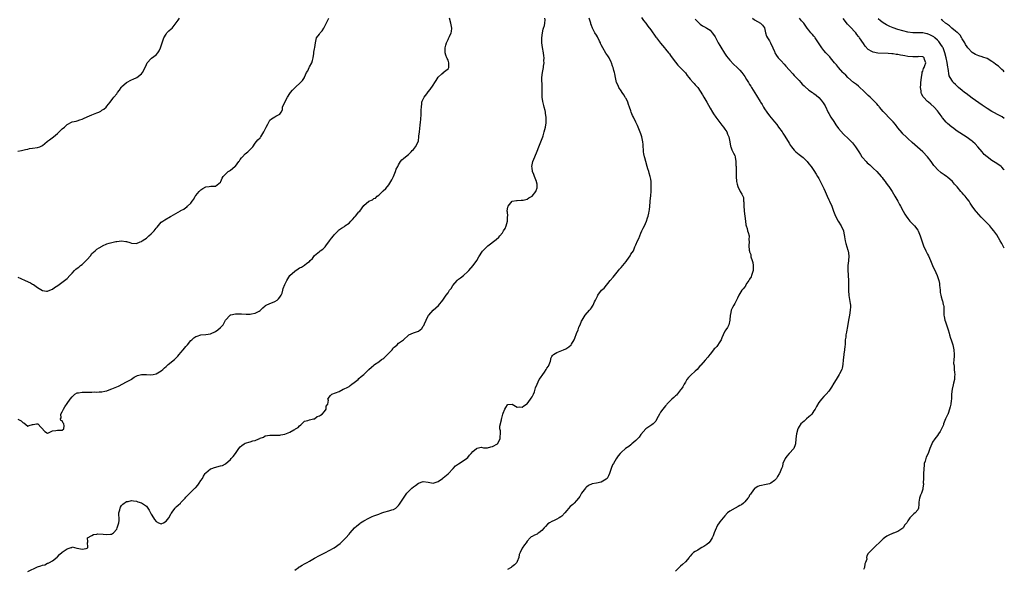
# Model space of a CAD drawing. Units: inches. Extents: x 2556000 to 2559000, y 1521000 to 1524000.
# Drawn here: x 2558602 to 2559000, y 1522080 to 1522302 of the extents above; entities that cross this region are included whole.
import ezdxf

# ---------------------------------------------------------------- set-up
doc = ezdxf.new("R2010")
doc.units = ezdxf.units.IN
doc.header["$MEASUREMENT"] = 0
doc.layers.add('LD25561521_10ft', color=140, linetype='Continuous')

msp = doc.modelspace()

# ---------------------------------------------------------------- linework, layer by layer
at = {"layer": 'LD25561521_10ft'}
for points, elevation in [([(2558600.98, 1522140.98), (2558602.31, 1522140.31), (2558603, 1522139.54), (2558603.39, 1522139.39), (2558605, 1522138.12), (2558605.62, 1522138.38), (2558607, 1522138.74), (2558607.24, 1522138.76), (2558608.58, 1522139), (2558609.06, 1522139.06), (2558609.15, 1522139), (2558611.99, 1522135.99), (2558613, 1522135.3), (2558613.44, 1522135.44), (2558615, 1522136.16), (2558616.34, 1522136.34), (2558617, 1522136.53), (2558618.42, 1522136.42), (2558619, 1522136.44), (2558619.67, 1522137), (2558619.77, 1522138.23), (2558619.65, 1522139), (2558619.36, 1522139.36), (2558619, 1522140.21), (2558618.36, 1522140.36), (2558618.25, 1522141), (2558618.57, 1522141.43), (2558618.44, 1522143), (2558619, 1522143.82), (2558619.52, 1522145), (2558620.08, 1522145.92), (2558621, 1522147.31), (2558622.22, 1522149), (2558623, 1522149.95), (2558623.48, 1522150.51), (2558624.11, 1522151), (2558625, 1522151.52), (2558625.53, 1522151.53), (2558627, 1522151.83), (2558627.79, 1522151.79), (2558629.87, 1522151.87), (2558631, 1522151.87), (2558631.94, 1522151.94), (2558633, 1522151.88), (2558633.97, 1522151.97), (2558635, 1522151.94), (2558636.21, 1522152.21), (2558637, 1522152.35), (2558638.65, 1522153), (2558639, 1522153.12), (2558641.7, 1522154.3), (2558645, 1522156.02), (2558646.81, 1522157), (2558647, 1522157.11), (2558648.13, 1522157.87), (2558649.41, 1522158.59), (2558651, 1522159.01), (2558653, 1522158.97), (2558654.87, 1522158.87), (2558655.79, 1522159), (2558657, 1522159.23), (2558659, 1522160.43), (2558659.6, 1522161), (2558660.28, 1522161.72), (2558661, 1522162.25), (2558661.37, 1522162.63), (2558661.82, 1522163), (2558664.32, 1522165), (2558665.68, 1522166.32), (2558666.33, 1522167), (2558667, 1522167.88), (2558667.93, 1522169), (2558669, 1522170.34), (2558669.63, 1522171), (2558671, 1522172.73), (2558671.34, 1522173), (2558672.21, 1522173.79), (2558673, 1522174.31), (2558673.48, 1522174.52), (2558675, 1522174.94), (2558677, 1522175.09), (2558679, 1522175.4), (2558681, 1522176.4), (2558681.93, 1522177), (2558683, 1522177.98), (2558683.55, 1522178.45), (2558684.04, 1522179), (2558685.07, 1522181), (2558686.84, 1522183), (2558687, 1522183.09), (2558687.11, 1522183.11), (2558689, 1522183.54), (2558689.5, 1522183.5), (2558691, 1522183.52), (2558691.45, 1522183.45), (2558693.4, 1522183.4), (2558695, 1522183.4), (2558695.51, 1522183.51), (2558697, 1522183.7), (2558698.61, 1522184.61), (2558699, 1522184.81), (2558699.21, 1522185), (2558700.06, 1522185.94), (2558701, 1522186.67), (2558701.17, 1522186.83), (2558701.5, 1522187), (2558703, 1522187.66), (2558704.04, 1522188.04), (2558705, 1522188.43), (2558705.87, 1522189), (2558706.46, 1522189.54), (2558707, 1522190.21), (2558707.53, 1522191), (2558707.89, 1522191.89), (2558708.2, 1522193), (2558708.27, 1522193.73), (2558709, 1522195.3), (2558709.84, 1522197), (2558711.02, 1522199), (2558713, 1522200.8), (2558714.35, 1522201.65), (2558715, 1522202.02), (2558715.68, 1522202.32), (2558717, 1522203.21), (2558717.95, 1522203.95), (2558719, 1522204.69), (2558719.31, 1522205), (2558720.19, 1522205.81), (2558721, 1522207.04), (2558723, 1522208.74), (2558723.36, 1522209), (2558724.38, 1522209.62), (2558725.37, 1522210.63), (2558725.58, 1522211), (2558727.08, 1522213), (2558727.91, 1522214.09), (2558728.67, 1522215), (2558729, 1522215.45), (2558730.54, 1522217), (2558730.73, 1522217.27), (2558731.88, 1522218.12), (2558733.15, 1522218.85), (2558733.32, 1522219), (2558735, 1522220.19), (2558735.68, 1522221), (2558736.37, 1522221.63), (2558737.34, 1522222.66), (2558737.6, 1522223), (2558739, 1522224.67), (2558739.3, 1522225), (2558741, 1522227.26), (2558743, 1522229.02), (2558744.42, 1522229.58), (2558745, 1522230.06), (2558745.71, 1522230.29), (2558746.34, 1522231), (2558747, 1522231.49), (2558748.52, 1522233), (2558748.8, 1522233.2), (2558749.84, 1522234.16), (2558751, 1522235.6), (2558751.89, 1522237), (2558752.3, 1522237.7), (2558752.97, 1522239), (2558753.83, 1522241), (2558754.09, 1522241.91), (2558754.65, 1522243), (2558755, 1522243.73), (2558755.72, 1522245), (2558756.26, 1522245.74), (2558757, 1522246.3), (2558757.79, 1522247), (2558759, 1522247.93), (2558760.14, 1522249), (2558760.55, 1522249.45), (2558761, 1522249.89), (2558761.85, 1522251), (2558762.92, 1522253), (2558763, 1522253.39), (2558763.25, 1522255), (2558763.26, 1522255.26), (2558763.42, 1522257), (2558763.64, 1522258.36), (2558763.69, 1522259.69), (2558763.89, 1522261), (2558764, 1522262), (2558764.16, 1522264.16), (2558764.19, 1522265), (2558764.11, 1522265.89), (2558764.23, 1522267), (2558764.47, 1522268.47), (2558764.42, 1522269), (2558764.57, 1522269.43), (2558765, 1522270.28), (2558765.39, 1522271), (2558766.44, 1522272.44), (2558767, 1522273.17), (2558767.84, 1522274.16), (2558769, 1522275.93), (2558769.73, 1522277), (2558770.17, 1522277.83), (2558771, 1522279.19), (2558772.45, 1522280.45), (2558773, 1522280.95), (2558773.09, 1522281), (2558774.13, 1522281.87), (2558775, 1522282.51), (2558775.22, 1522282.78), (2558775.36, 1522283), (2558775.39, 1522285), (2558775, 1522286.05), (2558774.65, 1522286.65), (2558774.54, 1522287), (2558774.09, 1522288.09), (2558773.86, 1522289), (2558773.87, 1522290.13), (2558773.82, 1522291), (2558774.11, 1522292.11), (2558774.39, 1522293), (2558775, 1522294.33), (2558775.23, 1522294.77), (2558775.54, 1522295.54), (2558776.22, 1522297), (2558776.36, 1522297.64), (2558776.58, 1522299), (2558776.21, 1522301), (2558775.66, 1522303)], 8610), ([(2558601, 1522249.28), (2558602.44, 1522249.56), (2558603, 1522249.63), (2558604.09, 1522249.91), (2558605, 1522250.07), (2558605.74, 1522250.26), (2558607, 1522250.5), (2558609, 1522250.75), (2558609.89, 1522251), (2558611, 1522251.49), (2558612.86, 1522253.14), (2558613, 1522253.22), (2558613.79, 1522253.79), (2558615.38, 1522255), (2558617, 1522256.34), (2558617.75, 1522257), (2558619, 1522258.23), (2558619.85, 1522259), (2558621, 1522259.99), (2558623, 1522261.06), (2558624.6, 1522261.4), (2558625, 1522261.51), (2558626.08, 1522261.92), (2558627, 1522262.14), (2558627.52, 1522262.48), (2558629.09, 1522263.09), (2558631, 1522263.9), (2558633, 1522264.67), (2558633.74, 1522265), (2558634.58, 1522265.42), (2558635, 1522265.74), (2558635.81, 1522266.19), (2558636.72, 1522267), (2558637, 1522267.36), (2558638.38, 1522269), (2558639.46, 1522270.54), (2558639.84, 1522271), (2558641, 1522272.35), (2558641.38, 1522273), (2558642.1, 1522273.9), (2558642.77, 1522275), (2558643, 1522275.24), (2558645, 1522276.98), (2558647, 1522278.06), (2558647.71, 1522278.29), (2558649.1, 1522279), (2558651, 1522280.44), (2558651.5, 1522281), (2558652.57, 1522283), (2558653, 1522284.28), (2558653.27, 1522285), (2558655, 1522286.69), (2558655.14, 1522286.86), (2558657, 1522288.13), (2558657.69, 1522289), (2558658.16, 1522289.84), (2558658.71, 1522291), (2558659, 1522291.77), (2558659.42, 1522293), (2558659.77, 1522294.23), (2558660.13, 1522295), (2558661, 1522296.56), (2558661.3, 1522297), (2558662.07, 1522297.93), (2558663, 1522298.67), (2558663.37, 1522299), (2558665, 1522301.13), (2558665.84, 1522302.16), (2558666.41, 1522303)], 8630), ([(2558601, 1522198.35), (2558602.16, 1522197.84), (2558603.94, 1522197), (2558606.07, 1522196.07), (2558607, 1522195.54), (2558607.37, 1522195.37), (2558609, 1522194.15), (2558611, 1522192.86), (2558612.66, 1522192.66), (2558613, 1522192.67), (2558613.98, 1522193), (2558615, 1522193.49), (2558615.87, 1522194.13), (2558617.14, 1522195), (2558619.91, 1522197), (2558621, 1522197.73), (2558622.09, 1522199), (2558623, 1522199.97), (2558623.89, 1522201), (2558624.48, 1522201.52), (2558625, 1522201.9), (2558625.67, 1522202.33), (2558626.41, 1522203), (2558627, 1522203.47), (2558628.69, 1522205), (2558628.84, 1522205.16), (2558629, 1522205.42), (2558630.45, 1522207), (2558631, 1522207.89), (2558632.26, 1522209), (2558633, 1522209.58), (2558633.88, 1522210.12), (2558635.1, 1522210.9), (2558635.29, 1522211), (2558637, 1522211.73), (2558638, 1522212), (2558639, 1522212.34), (2558640.71, 1522212.71), (2558641, 1522212.78), (2558643, 1522213), (2558644.74, 1522212.74), (2558645, 1522212.68), (2558646.27, 1522212.27), (2558647, 1522212.02), (2558649, 1522211.92), (2558650.53, 1522212.53), (2558651, 1522212.71), (2558651.36, 1522213), (2558652.34, 1522213.66), (2558653, 1522214.06), (2558654.04, 1522215), (2558655, 1522215.83), (2558656.16, 1522217), (2558657, 1522218.12), (2558657.43, 1522218.57), (2558659, 1522220.49), (2558659.61, 1522221), (2558660.45, 1522221.54), (2558662.79, 1522222.79), (2558663.08, 1522222.92), (2558666.84, 1522225.16), (2558667, 1522225.27), (2558668.18, 1522225.82), (2558669, 1522226.45), (2558669.35, 1522226.65), (2558669.67, 1522227), (2558671, 1522228.24), (2558671.49, 1522229), (2558672.18, 1522229.82), (2558672.77, 1522231), (2558673, 1522231.33), (2558674.31, 1522233), (2558675, 1522233.67), (2558675.87, 1522234.13), (2558677, 1522234.84), (2558678.45, 1522235), (2558679.1, 1522235.1), (2558681, 1522235.03), (2558683, 1522236.74), (2558683.14, 1522237), (2558683.64, 1522238.36), (2558684.07, 1522239), (2558685, 1522239.98), (2558686.12, 1522241), (2558686.65, 1522241.35), (2558687, 1522241.55), (2558688.75, 1522243), (2558689, 1522243.24), (2558690.42, 1522245), (2558690.63, 1522245.37), (2558691, 1522245.89), (2558691.44, 1522246.56), (2558691.83, 1522247), (2558693, 1522248.2), (2558693.99, 1522249), (2558695, 1522249.97), (2558695.49, 1522250.51), (2558696.01, 1522251), (2558697, 1522252.5), (2558698.13, 1522253.87), (2558699, 1522254.68), (2558699.14, 1522254.86), (2558699.25, 1522255), (2558699.67, 1522255.67), (2558700.54, 1522257), (2558700.71, 1522257.29), (2558701.33, 1522258.67), (2558701.52, 1522259), (2558702.09, 1522260.09), (2558702.52, 1522261), (2558703, 1522261.77), (2558703.66, 1522262.34), (2558705, 1522263.12), (2558705.38, 1522263.38), (2558707, 1522264.17), (2558707.5, 1522265), (2558708.04, 1522265.96), (2558708.11, 1522267), (2558708.81, 1522268.81), (2558710.02, 1522271), (2558711, 1522272.55), (2558711.33, 1522273), (2558712.17, 1522273.83), (2558713, 1522274.79), (2558713.11, 1522274.89), (2558713.2, 1522275), (2558715.36, 1522277), (2558716.15, 1522277.85), (2558716.93, 1522279), (2558717, 1522279.12), (2558717.82, 1522281), (2558718.25, 1522281.75), (2558718.8, 1522283), (2558719, 1522283.38), (2558719.89, 1522285), (2558720.18, 1522285.82), (2558720.46, 1522287), (2558720.76, 1522288.76), (2558720.78, 1522289), (2558720.78, 1522289.22), (2558721, 1522290.58), (2558721.12, 1522291.12), (2558721.37, 1522293), (2558721.62, 1522294.38), (2558721.84, 1522295), (2558723, 1522296.51), (2558723.32, 1522297), (2558724.11, 1522297.89), (2558724.75, 1522299), (2558725, 1522299.47), (2558726.8, 1522303)], 8620), ([(2558605, 1522079.38), (2558609, 1522081.2), (2558610.36, 1522081.64), (2558611, 1522081.96), (2558611.93, 1522082.07), (2558613, 1522082.66), (2558613.31, 1522082.69), (2558613.8, 1522083), (2558615, 1522083.61), (2558616.89, 1522085.11), (2558617, 1522085.22), (2558617.83, 1522086.17), (2558619, 1522087.11), (2558621, 1522088.54), (2558622.57, 1522089), (2558622.88, 1522089.12), (2558623, 1522089.32), (2558623.89, 1522089), (2558624.85, 1522088.85), (2558625, 1522088.81), (2558627, 1522088.41), (2558628.71, 1522088.71), (2558629, 1522088.78), (2558629.26, 1522089), (2558629.3, 1522089.3), (2558629.21, 1522091), (2558629.29, 1522091.29), (2558629.18, 1522093), (2558631, 1522093.86), (2558631.65, 1522094.35), (2558633, 1522094.5), (2558633.38, 1522094.62), (2558635.51, 1522094.49), (2558637, 1522094.28), (2558638.45, 1522094.45), (2558639, 1522094.45), (2558639.35, 1522094.65), (2558639.69, 1522095), (2558641, 1522096.5), (2558641.24, 1522097), (2558641.89, 1522099), (2558641.99, 1522099.99), (2558642, 1522101), (2558641.86, 1522102.14), (2558641.9, 1522103), (2558642.26, 1522104.26), (2558642.38, 1522105), (2558642.59, 1522105.41), (2558643, 1522106.04), (2558643.46, 1522106.54), (2558645, 1522107.62), (2558645.7, 1522107.7), (2558647, 1522108), (2558647.86, 1522107.86), (2558649, 1522107.78), (2558649.56, 1522107.56), (2558651, 1522107.11), (2558653, 1522105.75), (2558654.15, 1522104.15), (2558654.67, 1522103), (2558655, 1522102.5), (2558655.83, 1522101), (2558656.32, 1522100.32), (2558657, 1522099.54), (2558657.97, 1522099), (2558659, 1522098.61), (2558659.28, 1522098.72), (2558659.92, 1522099), (2558661, 1522099.68), (2558662.06, 1522101), (2558663, 1522102.74), (2558663.1, 1522102.9), (2558663.7, 1522103.7), (2558664.6, 1522105), (2558664.75, 1522105.25), (2558665, 1522105.49), (2558665.85, 1522106.15), (2558666.75, 1522107), (2558667, 1522107.29), (2558668.71, 1522109), (2558669, 1522109.35), (2558670.54, 1522111), (2558671, 1522111.37), (2558672.65, 1522113), (2558672.84, 1522113.16), (2558673, 1522113.37), (2558673.81, 1522114.19), (2558674.4, 1522115), (2558675, 1522116.07), (2558675.64, 1522117), (2558676.16, 1522117.84), (2558676.78, 1522119), (2558677, 1522119.29), (2558679, 1522120.82), (2558679.42, 1522121), (2558680.6, 1522121.4), (2558683, 1522122.02), (2558683.74, 1522122.26), (2558685.07, 1522122.93), (2558687, 1522124.61), (2558687.33, 1522125), (2558688.14, 1522125.86), (2558689, 1522127), (2558690.46, 1522129), (2558691, 1522129.77), (2558691.66, 1522130.34), (2558692.54, 1522131), (2558693, 1522131.24), (2558695, 1522131.76), (2558696.12, 1522132.12), (2558697, 1522132.34), (2558698.46, 1522133), (2558698.85, 1522133.15), (2558699, 1522133.25), (2558700.32, 1522133.68), (2558701, 1522134.12), (2558703, 1522134.44), (2558703.5, 1522134.5), (2558705, 1522134.4), (2558705.53, 1522134.47), (2558707, 1522134.48), (2558707.45, 1522134.55), (2558709, 1522134.91), (2558711, 1522135.68), (2558712.58, 1522136.58), (2558713, 1522136.78), (2558713.33, 1522137), (2558714.4, 1522137.6), (2558715, 1522138.27), (2558715.43, 1522138.57), (2558715.89, 1522139), (2558717, 1522140.11), (2558718.32, 1522140.32), (2558719, 1522140.59), (2558720.61, 1522141), (2558720.89, 1522141.11), (2558721, 1522141.1), (2558722.06, 1522141.94), (2558723, 1522142.29), (2558723.4, 1522142.6), (2558724.08, 1522143), (2558725, 1522144.07), (2558725.77, 1522145), (2558725.76, 1522146.24), (2558726.36, 1522147), (2558726.65, 1522148.65), (2558726.43, 1522149), (2558727, 1522149.8), (2558727.47, 1522150.53), (2558728.05, 1522151), (2558729.5, 1522151.5), (2558731, 1522152.17), (2558732.54, 1522153), (2558733, 1522153.14), (2558734.24, 1522153.76), (2558735, 1522154.17), (2558735.49, 1522154.51), (2558736.14, 1522155), (2558737, 1522155.73), (2558738.66, 1522157), (2558739, 1522157.41), (2558739.85, 1522158.15), (2558740.96, 1522159), (2558743, 1522160.94), (2558744.03, 1522161.97), (2558745, 1522162.74), (2558745.25, 1522163), (2558747, 1522164.11), (2558748.13, 1522165), (2558748.67, 1522165.33), (2558749, 1522165.57), (2558750.53, 1522167), (2558752.38, 1522169), (2558752.66, 1522169.34), (2558753, 1522169.86), (2558753.67, 1522170.33), (2558754.39, 1522171), (2558755, 1522171.6), (2558756.98, 1522173.02), (2558759, 1522174.84), (2558759.22, 1522175), (2558761, 1522175.75), (2558762.24, 1522176.24), (2558763, 1522176.51), (2558764.39, 1522177.61), (2558765, 1522178.5), (2558765.19, 1522178.81), (2558765.51, 1522179.51), (2558766.13, 1522181), (2558767.11, 1522182.89), (2558767.2, 1522183), (2558769, 1522184.94), (2558770.1, 1522185.9), (2558771.14, 1522186.86), (2558772.94, 1522189), (2558774.26, 1522191), (2558775, 1522192.03), (2558775.65, 1522193), (2558776.22, 1522193.78), (2558776.99, 1522195), (2558778.64, 1522197), (2558778.82, 1522197.18), (2558779.99, 1522198.01), (2558781.26, 1522199), (2558783, 1522200.56), (2558783.43, 1522201), (2558785.17, 1522203), (2558786.67, 1522205), (2558787.51, 1522206.49), (2558789, 1522208.81), (2558789.14, 1522209), (2558791.09, 1522210.91), (2558794.45, 1522213.55), (2558795.52, 1522214.48), (2558796.02, 1522215), (2558797, 1522216.17), (2558797.48, 1522217), (2558798.08, 1522217.92), (2558798.49, 1522219), (2558799.07, 1522221), (2558799.11, 1522222.89), (2558799.14, 1522223.14), (2558799, 1522224.65), (2558798.98, 1522225.02), (2558799.22, 1522226.78), (2558799.35, 1522227), (2558801, 1522228.98), (2558802.71, 1522229.29), (2558803, 1522229.29), (2558804.58, 1522229.42), (2558805, 1522229.4), (2558805.46, 1522229.46), (2558807, 1522229.87), (2558807.66, 1522230.34), (2558809, 1522231.03), (2558810.52, 1522233), (2558810.67, 1522233.33), (2558811, 1522234.48), (2558811.1, 1522235), (2558811, 1522235.84), (2558810.82, 1522236.82), (2558810.82, 1522237), (2558810.03, 1522239), (2558809.76, 1522239.76), (2558809.23, 1522241), (2558809, 1522242.47), (2558808.9, 1522243), (2558809.3, 1522245), (2558810.08, 1522247), (2558811, 1522249.29), (2558811.76, 1522251), (2558812.61, 1522253), (2558813.34, 1522255), (2558813.44, 1522255.44), (2558813.89, 1522257), (2558814.38, 1522259), (2558814.7, 1522260.7), (2558814.74, 1522261), (2558814.74, 1522263), (2558814.48, 1522264.48), (2558814.43, 1522265), (2558814.29, 1522265.71), (2558813.96, 1522267), (2558813.74, 1522267.74), (2558813.37, 1522269.37), (2558813.09, 1522271), (2558813.04, 1522273), (2558813.1, 1522275.1), (2558813, 1522279), (2558813.17, 1522281), (2558813.56, 1522283), (2558813.61, 1522283.61), (2558813.89, 1522285), (2558813.79, 1522285.79), (2558813.88, 1522287), (2558813.71, 1522287.71), (2558813.59, 1522289), (2558813.2, 1522291.2), (2558813.01, 1522293), (2558812.98, 1522295), (2558813.17, 1522297), (2558813.47, 1522298.53), (2558813.65, 1522299), (2558813.97, 1522299.97), (2558814.17, 1522301), (2558814.25, 1522302.25), (2558814.1, 1522303)], 8600), ([(2558713, 1522079.89), (2558714.58, 1522081), (2558714.82, 1522081.18), (2558715, 1522081.26), (2558716.06, 1522081.94), (2558717, 1522082.4), (2558718.09, 1522083), (2558719, 1522083.58), (2558721, 1522084.71), (2558721.58, 1522085), (2558722.51, 1522085.49), (2558723, 1522085.76), (2558725.4, 1522087), (2558727, 1522087.86), (2558729, 1522088.98), (2558731.33, 1522090.67), (2558731.71, 1522091), (2558733, 1522092.23), (2558733.72, 1522093), (2558735, 1522094.44), (2558735.45, 1522095), (2558737.21, 1522097), (2558738.16, 1522097.84), (2558739.28, 1522098.72), (2558739.65, 1522099), (2558741, 1522099.85), (2558743, 1522100.97), (2558744.39, 1522101.61), (2558745, 1522101.81), (2558745.83, 1522102.17), (2558747, 1522102.53), (2558748.25, 1522103), (2558749, 1522103.3), (2558751, 1522103.9), (2558752.27, 1522104.27), (2558753, 1522104.46), (2558753.91, 1522105), (2558755, 1522106.04), (2558755.37, 1522106.63), (2558755.63, 1522107), (2558756.96, 1522109.04), (2558758.36, 1522111), (2558759, 1522111.68), (2558760.32, 1522113), (2558761, 1522113.54), (2558761.86, 1522114.14), (2558763, 1522114.99), (2558765, 1522115.69), (2558767, 1522115.5), (2558769, 1522115.08), (2558771, 1522115.71), (2558772.73, 1522117), (2558772.87, 1522117.13), (2558773, 1522117.2), (2558775, 1522118.88), (2558777.11, 1522121), (2558777.99, 1522122.01), (2558779.19, 1522122.81), (2558779.57, 1522123), (2558782.47, 1522125), (2558783, 1522125.47), (2558783.68, 1522126.32), (2558784.37, 1522127), (2558785, 1522127.79), (2558786.58, 1522129), (2558786.78, 1522129.22), (2558788.45, 1522129.55), (2558789.35, 1522129.35), (2558791, 1522129.4), (2558792.27, 1522129.73), (2558793, 1522129.85), (2558795, 1522130.98), (2558795.02, 1522131), (2558796.13, 1522133), (2558796.12, 1522133.88), (2558796.17, 1522135), (2558796.2, 1522136.2), (2558796.01, 1522137), (2558795.93, 1522138.07), (2558796.61, 1522140.61), (2558796.66, 1522141), (2558796.74, 1522141.26), (2558797.19, 1522143), (2558797.34, 1522143.34), (2558797.95, 1522145), (2558798.33, 1522145.67), (2558799, 1522146.77), (2558799.17, 1522146.83), (2558801, 1522147), (2558803, 1522145.82), (2558804.09, 1522145.91), (2558805, 1522145.78), (2558805.66, 1522146.34), (2558806.75, 1522147), (2558807, 1522147.18), (2558808.37, 1522149), (2558808.6, 1522149.4), (2558809, 1522149.94), (2558809.54, 1522151), (2558809.92, 1522151.92), (2558810.3, 1522153), (2558810.45, 1522153.55), (2558811, 1522155), (2558811.9, 1522157), (2558812.39, 1522157.61), (2558813.3, 1522159), (2558813.98, 1522159.98), (2558814.74, 1522161), (2558815, 1522161.53), (2558815.61, 1522162.39), (2558815.92, 1522163), (2558816.42, 1522164.42), (2558816.58, 1522165), (2558816.6, 1522165.4), (2558817, 1522166.21), (2558817.29, 1522166.71), (2558817.65, 1522167), (2558819, 1522167.84), (2558821, 1522168.67), (2558821.71, 1522169), (2558822.61, 1522169.39), (2558823, 1522169.6), (2558823.87, 1522170.13), (2558824.8, 1522171), (2558825, 1522171.21), (2558826.02, 1522173), (2558826.31, 1522173.69), (2558827, 1522175.6), (2558827.59, 1522177), (2558827.91, 1522178.09), (2558828.41, 1522179), (2558829, 1522180.52), (2558829.24, 1522181), (2558830.44, 1522183), (2558832.22, 1522185), (2558832.63, 1522185.37), (2558833, 1522185.96), (2558833.46, 1522186.54), (2558833.66, 1522187), (2558834.29, 1522188.29), (2558834.67, 1522189), (2558835, 1522189.8), (2558835.4, 1522190.6), (2558835.64, 1522191), (2558837.06, 1522193), (2558838.1, 1522193.9), (2558840.64, 1522197), (2558841.74, 1522198.26), (2558842.31, 1522199), (2558843.97, 1522201), (2558844.41, 1522201.59), (2558845, 1522202.21), (2558845.67, 1522203), (2558847, 1522204.62), (2558847.33, 1522205), (2558847.98, 1522206.02), (2558848.72, 1522207), (2558849, 1522207.56), (2558849.98, 1522209), (2558850.61, 1522210.61), (2558851, 1522211.38), (2558851.65, 1522213), (2558852.12, 1522213.88), (2558852.53, 1522215), (2558853, 1522216.08), (2558853.46, 1522217), (2558853.94, 1522218.06), (2558854.45, 1522219), (2558855.3, 1522221), (2558855.68, 1522222.32), (2558855.91, 1522223), (2558856.18, 1522224.18), (2558856.35, 1522225), (2558856.44, 1522225.56), (2558856.63, 1522227), (2558856.77, 1522228.77), (2558856.8, 1522229), (2558857, 1522231.38), (2558857.12, 1522233), (2558857.18, 1522234.82), (2558857.2, 1522235), (2558857.14, 1522237), (2558857, 1522237.92), (2558856.8, 1522239), (2558856.33, 1522240.33), (2558856.18, 1522241), (2558855.85, 1522242.15), (2558855.57, 1522243), (2558855.04, 1522245), (2558854.58, 1522246.58), (2558854.51, 1522247), (2558854.2, 1522248.2), (2558854.1, 1522249), (2558854.09, 1522249.91), (2558853.96, 1522251), (2558853.88, 1522251.88), (2558853.86, 1522253), (2558853.71, 1522253.71), (2558853.45, 1522255), (2558853, 1522256.23), (2558851.58, 1522259.58), (2558851.03, 1522261), (2558850, 1522263), (2558849.67, 1522263.67), (2558849.14, 1522265), (2558849, 1522265.48), (2558848.46, 1522267), (2558848.06, 1522268.06), (2558847.73, 1522269), (2558847, 1522270.48), (2558846.8, 1522270.8), (2558846.71, 1522271), (2558846.07, 1522272.07), (2558845.4, 1522273), (2558845, 1522273.64), (2558844.1, 1522275), (2558843.79, 1522275.79), (2558843.2, 1522277), (2558843, 1522277.73), (2558842.74, 1522279), (2558842.49, 1522280.49), (2558842.33, 1522281), (2558842.12, 1522281.88), (2558841.83, 1522283), (2558841.56, 1522283.56), (2558841.15, 1522285), (2558841, 1522285.25), (2558840.18, 1522287), (2558839.71, 1522287.71), (2558838.9, 1522288.9), (2558837.61, 1522291), (2558837, 1522292.18), (2558836.74, 1522292.74), (2558836.64, 1522293), (2558836.27, 1522293.73), (2558835.44, 1522295.44), (2558835, 1522296.07), (2558834.42, 1522297), (2558833.41, 1522299), (2558833, 1522300.04), (2558832.76, 1522300.76), (2558832.71, 1522301), (2558832.57, 1522301.43), (2558832.06, 1522303)], 8590), ([(2558853.32, 1522303.32), (2558854.1, 1522302.1), (2558854.95, 1522300.95), (2558855.82, 1522299.82), (2558857, 1522298.21), (2558859, 1522295.35), (2558859.26, 1522295), (2558861, 1522292.82), (2558862.56, 1522291), (2558863, 1522290.42), (2558864.18, 1522289), (2558864.53, 1522288.53), (2558865, 1522287.84), (2558865.65, 1522287), (2558867, 1522285.17), (2558868, 1522284), (2558871, 1522280.86), (2558871.78, 1522279.78), (2558872.39, 1522279), (2558873, 1522278.29), (2558874.18, 1522277), (2558874.56, 1522276.56), (2558875, 1522276.09), (2558875.55, 1522275.55), (2558876.02, 1522275), (2558877, 1522273.54), (2558877.98, 1522271.98), (2558878.52, 1522271), (2558879.68, 1522269), (2558881, 1522266.6), (2558881.94, 1522265), (2558882.35, 1522264.35), (2558883.27, 1522263), (2558884.89, 1522260.89), (2558885.8, 1522259.8), (2558886.39, 1522259), (2558887, 1522258.14), (2558887.71, 1522257), (2558888.07, 1522256.07), (2558888.55, 1522255), (2558889, 1522253), (2558889.28, 1522251.28), (2558889.39, 1522251), (2558889.79, 1522249.79), (2558890.25, 1522249), (2558890.47, 1522248.47), (2558891, 1522247.43), (2558891.14, 1522247), (2558891.18, 1522246.82), (2558891.45, 1522245), (2558891.44, 1522243.44), (2558891.5, 1522243), (2558891.55, 1522242.45), (2558891.49, 1522241), (2558891.54, 1522239.54), (2558891.56, 1522239), (2558891.75, 1522237), (2558891.93, 1522235.93), (2558892.22, 1522235), (2558893, 1522233.19), (2558893.13, 1522233), (2558893.82, 1522231.82), (2558894.27, 1522231), (2558894.49, 1522230.49), (2558894.57, 1522229), (2558894.68, 1522228.68), (2558894.67, 1522227), (2558894.8, 1522225.2), (2558894.84, 1522225), (2558895.03, 1522223.03), (2558895.05, 1522222.95), (2558895.31, 1522221), (2558895.4, 1522219.4), (2558895.62, 1522219), (2558896.03, 1522217.97), (2558896.14, 1522217), (2558896.39, 1522216.39), (2558896.77, 1522215), (2558896.64, 1522213.36), (2558896.8, 1522212.79), (2558896.63, 1522211), (2558896.81, 1522209.19), (2558896.86, 1522209), (2558896.9, 1522208.9), (2558897, 1522208.52), (2558897.43, 1522207.43), (2558897.45, 1522207), (2558897.5, 1522206.5), (2558898, 1522205), (2558898.23, 1522204.23), (2558898.41, 1522203), (2558898.46, 1522201), (2558898.16, 1522200.16), (2558897.79, 1522199), (2558897.55, 1522198.45), (2558897, 1522197.55), (2558896.61, 1522197), (2558895.9, 1522195.9), (2558895.38, 1522195), (2558895.26, 1522194.74), (2558895, 1522194.42), (2558894.43, 1522193.57), (2558893.87, 1522193), (2558893, 1522191.73), (2558892.56, 1522191), (2558892.11, 1522189.89), (2558891.66, 1522189), (2558891, 1522187.65), (2558890.62, 1522187), (2558890, 1522186), (2558889.52, 1522185), (2558889.19, 1522183.19), (2558889.09, 1522182.91), (2558888.97, 1522181), (2558888.52, 1522179), (2558888.05, 1522177.95), (2558887.36, 1522177), (2558887, 1522176.45), (2558886.28, 1522175), (2558885.73, 1522173.73), (2558885.47, 1522173), (2558885, 1522172.21), (2558883.73, 1522170.27), (2558883, 1522169.68), (2558882.7, 1522169.3), (2558882.39, 1522169), (2558881, 1522167.19), (2558880.84, 1522167), (2558880.08, 1522165.92), (2558879, 1522164.82), (2558877.2, 1522162.8), (2558877, 1522162.61), (2558876.27, 1522161.73), (2558875.71, 1522161), (2558875, 1522160.27), (2558873.25, 1522158.75), (2558873, 1522158.49), (2558872.23, 1522157.77), (2558871.64, 1522157), (2558871, 1522155.93), (2558870.55, 1522155), (2558870.01, 1522153.99), (2558869.26, 1522153), (2558869, 1522152.72), (2558867.35, 1522150.65), (2558867, 1522150.34), (2558866.36, 1522149.64), (2558865.52, 1522149), (2558865, 1522148.43), (2558863.55, 1522147), (2558863.32, 1522146.68), (2558863, 1522146.34), (2558862.41, 1522145.59), (2558861.84, 1522145), (2558861, 1522143.81), (2558860.48, 1522143), (2558859.95, 1522142.05), (2558859.48, 1522141), (2558859, 1522140.17), (2558857.98, 1522139), (2558857.43, 1522138.57), (2558857, 1522138.31), (2558856.24, 1522137.76), (2558855, 1522137.03), (2558853, 1522134.69), (2558852.31, 1522133.69), (2558851.62, 1522133), (2558851, 1522132.29), (2558849.33, 1522131), (2558849, 1522130.58), (2558848.14, 1522129.86), (2558846.83, 1522129), (2558845, 1522127.48), (2558844.57, 1522127), (2558843.86, 1522126.14), (2558843, 1522124.83), (2558841.92, 1522123), (2558841.56, 1522122.44), (2558840.98, 1522121.02), (2558840.28, 1522119), (2558839.93, 1522118.06), (2558839.34, 1522117), (2558839, 1522116.68), (2558838.27, 1522116.27), (2558837, 1522115.49), (2558835, 1522115.01), (2558833.26, 1522114.74), (2558831.86, 1522114.14), (2558831, 1522113.5), (2558830.76, 1522113.24), (2558830.58, 1522113), (2558829, 1522111.02), (2558828.28, 1522109.72), (2558827.77, 1522109), (2558827, 1522108.09), (2558826, 1522107), (2558825.5, 1522106.5), (2558824.4, 1522105.6), (2558823, 1522103.99), (2558822.22, 1522103), (2558821, 1522101.74), (2558820.57, 1522101.43), (2558819.93, 1522101), (2558819, 1522100.45), (2558818, 1522100), (2558817, 1522099.61), (2558816.04, 1522099), (2558815.43, 1522098.57), (2558814.4, 1522097.6), (2558813.96, 1522097), (2558813, 1522095.99), (2558811.72, 1522095), (2558811.33, 1522094.67), (2558811, 1522094.44), (2558809.98, 1522094.02), (2558809, 1522093.44), (2558808.68, 1522093.32), (2558808.27, 1522093), (2558807, 1522091.67), (2558806.56, 1522091), (2558805.89, 1522090.1), (2558805, 1522088.75), (2558804.16, 1522087), (2558803.84, 1522086.16), (2558803.61, 1522085), (2558803, 1522083.39), (2558802.83, 1522083), (2558801.96, 1522082.04), (2558800.81, 1522081.19), (2558800.51, 1522081), (2558799, 1522080.13)], 8580), ([(2558875, 1522302.62), (2558876.78, 1522300.78), (2558877, 1522300.58), (2558877.95, 1522299.95), (2558879.23, 1522299.23), (2558879.67, 1522299), (2558881, 1522298.08), (2558881.88, 1522297), (2558882.36, 1522296.36), (2558883, 1522295.45), (2558883.15, 1522295.15), (2558884.33, 1522293), (2558885, 1522291.88), (2558885.31, 1522291.31), (2558886.87, 1522288.87), (2558887.68, 1522287.68), (2558889, 1522285.95), (2558890.41, 1522284.41), (2558891.97, 1522283), (2558893, 1522282.01), (2558893.88, 1522281), (2558895, 1522279.45), (2558895.76, 1522278.24), (2558896.5, 1522277), (2558896.67, 1522276.67), (2558897, 1522276.18), (2558897.44, 1522275.44), (2558897.75, 1522275), (2558899.76, 1522271.76), (2558901.27, 1522269.27), (2558901.42, 1522269), (2558902.05, 1522268.05), (2558902.62, 1522267), (2558903, 1522266.37), (2558903.89, 1522265), (2558905, 1522263.45), (2558907, 1522261.09), (2558907.97, 1522259.97), (2558908.65, 1522259), (2558910.09, 1522257), (2558910.48, 1522256.48), (2558911, 1522255.68), (2558911.29, 1522255.29), (2558913, 1522252.48), (2558913.59, 1522251.59), (2558913.95, 1522251), (2558915, 1522249.62), (2558915.62, 1522249), (2558916.38, 1522248.38), (2558917, 1522247.83), (2558917.52, 1522247.52), (2558918.63, 1522246.63), (2558920.31, 1522245), (2558921, 1522244.14), (2558921.86, 1522243), (2558923, 1522241.42), (2558923.94, 1522239.94), (2558924.5, 1522239), (2558925, 1522238.13), (2558926.08, 1522236.08), (2558927, 1522234.12), (2558927.49, 1522233), (2558927.97, 1522231.97), (2558928.35, 1522231), (2558929, 1522229.56), (2558929.3, 1522229), (2558930.24, 1522227), (2558930.95, 1522224.95), (2558931.72, 1522223), (2558932.84, 1522221), (2558934.06, 1522219), (2558934.92, 1522217), (2558935.25, 1522215.25), (2558935.32, 1522215), (2558935.4, 1522214.6), (2558935.65, 1522213), (2558935.9, 1522211.9), (2558936.74, 1522209.26), (2558936.8, 1522209), (2558937.06, 1522207), (2558936.94, 1522204.94), (2558936.78, 1522203), (2558936.76, 1522201.24), (2558936.85, 1522199), (2558936.98, 1522197), (2558937.03, 1522194.97), (2558936.98, 1522192.98), (2558937.11, 1522190.89), (2558937.69, 1522187.69), (2558937.76, 1522187), (2558937.73, 1522186.27), (2558937.72, 1522185), (2558937.37, 1522183), (2558937, 1522181), (2558936.42, 1522177.58), (2558936.31, 1522177), (2558936.11, 1522176.11), (2558935.94, 1522175), (2558935.9, 1522174.1), (2558935.7, 1522173), (2558935.61, 1522171.61), (2558935.59, 1522171), (2558935.52, 1522170.48), (2558935.41, 1522169), (2558935.16, 1522167.16), (2558935.11, 1522166.89), (2558934.89, 1522164.89), (2558934.71, 1522163), (2558934.46, 1522161.54), (2558934.22, 1522161), (2558933.31, 1522159.31), (2558933.19, 1522159), (2558932.38, 1522157.62), (2558931.93, 1522157), (2558931, 1522155.51), (2558930.12, 1522153.88), (2558929.57, 1522153), (2558929, 1522152.21), (2558927.98, 1522151), (2558927, 1522150.05), (2558926.09, 1522149), (2558925, 1522147.63), (2558923.99, 1522146.01), (2558923.48, 1522145), (2558923, 1522144.23), (2558922.19, 1522143), (2558921.65, 1522142.35), (2558921, 1522141.84), (2558920.01, 1522141), (2558919, 1522140.17), (2558917.69, 1522139), (2558917, 1522137.94), (2558916.65, 1522137.35), (2558916.48, 1522137), (2558915.96, 1522135), (2558915.68, 1522133), (2558915.5, 1522131), (2558915.42, 1522130.58), (2558914.89, 1522129.11), (2558914.83, 1522129), (2558912.95, 1522127), (2558912.07, 1522125.93), (2558911.42, 1522125), (2558910.46, 1522123), (2558910.25, 1522121.75), (2558909.88, 1522121), (2558909.13, 1522119), (2558909, 1522118.79), (2558908.26, 1522117.74), (2558907.81, 1522117), (2558907, 1522116.09), (2558905.55, 1522115), (2558905, 1522114.75), (2558903, 1522114.36), (2558901.83, 1522114.17), (2558901, 1522113.97), (2558900.33, 1522113.67), (2558899.19, 1522113), (2558899, 1522112.86), (2558897.56, 1522111), (2558897.39, 1522110.61), (2558897, 1522110.14), (2558896.63, 1522109.37), (2558896.27, 1522109), (2558895, 1522107.52), (2558894.45, 1522107), (2558893.66, 1522106.34), (2558893, 1522106), (2558892.37, 1522105.63), (2558891.11, 1522105), (2558889, 1522103.79), (2558888.09, 1522103), (2558887, 1522101.81), (2558886.34, 1522101), (2558885, 1522099.43), (2558884.66, 1522099), (2558883.96, 1522098.04), (2558883, 1522095.97), (2558882.66, 1522095), (2558882.18, 1522093.82), (2558881.87, 1522093), (2558881, 1522091.68), (2558880.47, 1522091), (2558879.74, 1522090.26), (2558878.52, 1522089.48), (2558877.64, 1522089), (2558877, 1522088.59), (2558876, 1522088), (2558875, 1522087.47), (2558874.31, 1522087), (2558873.63, 1522086.37), (2558873, 1522085.59), (2558872.72, 1522085.28), (2558872.5, 1522085), (2558871, 1522083.2), (2558869.85, 1522082.15), (2558869, 1522081.47), (2558868.74, 1522081.26), (2558868.47, 1522081), (2558867, 1522079.52)], 8570), ([(2558898.14, 1522303), (2558899, 1522302.3), (2558901.45, 1522301), (2558902.17, 1522300.17), (2558903, 1522299.03), (2558903.39, 1522297), (2558903.78, 1522295.78), (2558904.21, 1522295), (2558905, 1522293.81), (2558905.41, 1522293), (2558906.34, 1522291), (2558907, 1522289.46), (2558907.21, 1522289), (2558907.89, 1522287.89), (2558908.57, 1522287), (2558909.71, 1522285.71), (2558911, 1522284.36), (2558911.63, 1522283.63), (2558913, 1522282.11), (2558914.44, 1522280.44), (2558915, 1522279.88), (2558915.42, 1522279.42), (2558917, 1522277.79), (2558917.72, 1522277), (2558918.31, 1522276.31), (2558919, 1522275.65), (2558919.32, 1522275.32), (2558921, 1522273.93), (2558922.4, 1522273), (2558922.75, 1522272.74), (2558923, 1522272.58), (2558923.9, 1522271.9), (2558925, 1522270.94), (2558925.91, 1522269.91), (2558926.73, 1522268.73), (2558927.5, 1522267.5), (2558928.82, 1522264.82), (2558929, 1522264.48), (2558929.86, 1522263), (2558931, 1522261.17), (2558931.92, 1522259.92), (2558933, 1522258.37), (2558935, 1522256.09), (2558937, 1522254.16), (2558938.17, 1522253), (2558938.57, 1522252.57), (2558939, 1522252.07), (2558939.85, 1522251), (2558941.1, 1522249), (2558941.85, 1522247.85), (2558942.34, 1522247), (2558942.64, 1522246.64), (2558944.12, 1522245), (2558944.58, 1522244.58), (2558945.66, 1522243.66), (2558946.34, 1522243), (2558947, 1522242.4), (2558948.41, 1522241), (2558950.22, 1522239), (2558950.54, 1522238.54), (2558951, 1522237.96), (2558951.83, 1522237), (2558952.28, 1522236.28), (2558953.15, 1522235.15), (2558953.27, 1522235), (2558954.58, 1522233), (2558955.75, 1522231), (2558956.87, 1522229), (2558957.67, 1522227.67), (2558958.02, 1522227), (2558959.12, 1522225), (2558959.8, 1522223.8), (2558960.28, 1522223), (2558961, 1522221.96), (2558961.82, 1522221), (2558962.38, 1522220.38), (2558963.72, 1522219), (2558965, 1522217.29), (2558965.2, 1522217), (2558966.02, 1522215), (2558966.23, 1522214.23), (2558966.6, 1522213), (2558967.35, 1522211), (2558968.32, 1522209), (2558969, 1522207.66), (2558969.31, 1522207), (2558970.19, 1522205), (2558970.41, 1522204.4), (2558971.02, 1522203.02), (2558972.25, 1522200.25), (2558972.89, 1522199), (2558973.42, 1522197.42), (2558973.54, 1522197), (2558973.73, 1522195.73), (2558973.83, 1522195), (2558973.92, 1522194.08), (2558974, 1522193), (2558974.09, 1522192.09), (2558974.34, 1522191), (2558974.41, 1522190.41), (2558974.93, 1522189), (2558974.93, 1522188.93), (2558975, 1522188.7), (2558975.27, 1522187.27), (2558975.4, 1522187), (2558975.49, 1522186.51), (2558975.49, 1522183.49), (2558975.52, 1522183), (2558975.61, 1522182.39), (2558975.94, 1522181), (2558976.27, 1522180.27), (2558976.58, 1522179), (2558977, 1522177.85), (2558977.24, 1522177), (2558977.69, 1522175.69), (2558977.86, 1522175), (2558978.29, 1522173.71), (2558978.51, 1522173), (2558978.6, 1522172.6), (2558979, 1522171.41), (2558979.12, 1522171), (2558979.54, 1522169), (2558979.69, 1522167), (2558979.73, 1522166.27), (2558979.65, 1522165), (2558979.48, 1522163.48), (2558979.55, 1522163), (2558979.67, 1522162.33), (2558979.66, 1522161), (2558979.84, 1522159.84), (2558979.94, 1522159), (2558979.84, 1522158.16), (2558979.83, 1522157), (2558979.45, 1522155.45), (2558979.25, 1522154.75), (2558978.87, 1522153), (2558978.7, 1522151), (2558978.59, 1522149), (2558978.53, 1522148.53), (2558978.34, 1522147), (2558978.11, 1522145.89), (2558977.89, 1522145), (2558977.24, 1522143.24), (2558977.13, 1522142.87), (2558977, 1522142.62), (2558976.27, 1522141), (2558975.45, 1522139), (2558975.34, 1522138.66), (2558974.76, 1522137.24), (2558974.63, 1522137), (2558974, 1522136), (2558973.44, 1522135), (2558973, 1522134.37), (2558972.41, 1522133.59), (2558971.91, 1522133), (2558971, 1522131.58), (2558970.69, 1522131), (2558969.93, 1522129), (2558969.14, 1522127), (2558968.43, 1522125.57), (2558968.21, 1522125), (2558967.99, 1522123.99), (2558967.64, 1522123), (2558967.53, 1522122.47), (2558967.33, 1522119), (2558967.33, 1522118.67), (2558967.26, 1522117), (2558967.24, 1522115.24), (2558967.25, 1522114.75), (2558967.1, 1522113), (2558967, 1522112.62), (2558966.51, 1522111), (2558966.14, 1522110.14), (2558965.72, 1522109), (2558965.42, 1522107.42), (2558965.38, 1522107), (2558965.4, 1522106.6), (2558965.29, 1522105), (2558965, 1522104.25), (2558963.96, 1522103), (2558963.38, 1522102.62), (2558963, 1522102.27), (2558962.35, 1522101.65), (2558961.79, 1522101), (2558961, 1522099.85), (2558960.55, 1522099), (2558959.83, 1522098.17), (2558959.08, 1522097), (2558959, 1522096.91), (2558957, 1522095.5), (2558955.18, 1522094.82), (2558955, 1522094.78), (2558953, 1522093.95), (2558952.43, 1522093.57), (2558951.6, 1522093), (2558951, 1522092.55), (2558949.32, 1522091), (2558948.18, 1522089.82), (2558947.32, 1522089), (2558947, 1522088.62), (2558945.14, 1522086.86), (2558945, 1522086.57), (2558944.34, 1522085.66), (2558944.28, 1522085), (2558944.36, 1522084.36), (2558943.91, 1522083), (2558943.59, 1522082.42), (2558943.39, 1522081), (2558943, 1522080.15)], 8560), ([(2559000, 1522209.99), (2558999, 1522211.89), (2558998.38, 1522213), (2558997, 1522215.36), (2558995.81, 1522217), (2558995, 1522217.99), (2558994.15, 1522219), (2558993.57, 1522219.57), (2558993, 1522220.17), (2558992.26, 1522221), (2558991, 1522222.21), (2558990.61, 1522222.61), (2558989.64, 1522223.64), (2558988.69, 1522224.69), (2558988.44, 1522225), (2558987.02, 1522227), (2558986.24, 1522228.24), (2558985.74, 1522229), (2558985, 1522230), (2558984.2, 1522231), (2558983.62, 1522231.62), (2558983, 1522232.42), (2558982.45, 1522233), (2558981, 1522234.79), (2558980.8, 1522235), (2558979.88, 1522235.88), (2558979, 1522237.03), (2558977, 1522238.68), (2558976.64, 1522239), (2558975.64, 1522239.64), (2558974.5, 1522240.5), (2558973, 1522241.83), (2558971.9, 1522243), (2558971.49, 1522243.49), (2558970.43, 1522245), (2558968.95, 1522247), (2558967.01, 1522249), (2558962.73, 1522252.73), (2558961, 1522254.31), (2558960.29, 1522255), (2558959, 1522256.3), (2558958.66, 1522256.66), (2558957, 1522258.61), (2558955.95, 1522259.95), (2558955, 1522261.06), (2558953.16, 1522263), (2558952.14, 1522264.14), (2558951.26, 1522265), (2558951, 1522265.32), (2558949.57, 1522267), (2558949.32, 1522267.32), (2558949, 1522267.67), (2558948.39, 1522268.39), (2558947.81, 1522269), (2558945.8, 1522271), (2558945, 1522271.72), (2558943.76, 1522273), (2558943, 1522273.68), (2558941.63, 1522275), (2558941.29, 1522275.29), (2558941, 1522275.5), (2558940.17, 1522276.17), (2558939.07, 1522277), (2558936.69, 1522279), (2558935.89, 1522279.89), (2558935, 1522280.7), (2558934.71, 1522281), (2558932.96, 1522283), (2558932.19, 1522284.19), (2558931.37, 1522285), (2558929.67, 1522287), (2558929.38, 1522287.38), (2558929, 1522287.7), (2558928.42, 1522288.42), (2558927.88, 1522289), (2558927, 1522289.98), (2558926.25, 1522291), (2558924.9, 1522293), (2558923.51, 1522295), (2558923.31, 1522295.31), (2558923, 1522295.72), (2558922.4, 1522296.4), (2558921.74, 1522297), (2558921, 1522298.08), (2558920.21, 1522299), (2558919.7, 1522299.7), (2558918.85, 1522301), (2558917.94, 1522301.94), (2558917.11, 1522303)], 8550), ([(2559000, 1522241.72), (2558999.87, 1522241.87), (2558999, 1522242.75), (2558998.71, 1522243), (2558997, 1522244.28), (2558995, 1522245.51), (2558993, 1522246.89), (2558991.92, 1522247.92), (2558991, 1522248.9), (2558989.29, 1522251), (2558988.18, 1522252.18), (2558987.33, 1522253), (2558987, 1522253.26), (2558984.64, 1522255), (2558981, 1522257.38), (2558979, 1522258.78), (2558978.71, 1522259), (2558977, 1522260.46), (2558976.44, 1522261), (2558975, 1522262.75), (2558974.8, 1522263), (2558974.07, 1522264.07), (2558973.4, 1522265), (2558973, 1522265.48), (2558971.66, 1522267), (2558970.24, 1522268.24), (2558969.4, 1522269), (2558969, 1522269.33), (2558967.28, 1522271), (2558967.15, 1522271.15), (2558966.47, 1522272.47), (2558966.33, 1522273), (2558966.32, 1522273.68), (2558966.15, 1522275), (2558966.19, 1522276.19), (2558966.25, 1522277), (2558966.45, 1522279), (2558966.8, 1522280.8), (2558966.84, 1522281.16), (2558967, 1522281.53), (2558967.36, 1522282.64), (2558967.54, 1522283), (2558967.92, 1522283.92), (2558968.21, 1522285), (2558967.69, 1522286.31), (2558967.62, 1522287), (2558967.27, 1522287.27), (2558967, 1522287.35), (2558965.45, 1522287.45), (2558965, 1522287.38), (2558963.37, 1522287.37), (2558963, 1522287.34), (2558961, 1522287.54), (2558959.74, 1522287.74), (2558959, 1522287.91), (2558958.03, 1522288.03), (2558957, 1522288.27), (2558956.32, 1522288.32), (2558955, 1522288.54), (2558954.55, 1522288.55), (2558953, 1522288.71), (2558948.9, 1522288.9), (2558947, 1522289.23), (2558946.43, 1522289.57), (2558945, 1522290.36), (2558943.73, 1522291.73), (2558943, 1522292.7), (2558941.47, 1522295), (2558941.28, 1522295.28), (2558941, 1522295.63), (2558940.41, 1522296.41), (2558939.91, 1522297), (2558937.56, 1522299.56), (2558936.61, 1522300.61), (2558934.8, 1522302.8)], 8540), ([(2559000, 1522262.43), (2558999.09, 1522263.09), (2558997.8, 1522263.8), (2558995.56, 1522265), (2558995, 1522265.28), (2558993, 1522266.47), (2558991.5, 1522267.5), (2558991, 1522267.83), (2558987, 1522270.69), (2558984.52, 1522272.52), (2558983.91, 1522273), (2558983, 1522273.76), (2558981.54, 1522275), (2558980.2, 1522276.2), (2558979.38, 1522277), (2558979, 1522277.47), (2558978.06, 1522279), (2558977.74, 1522279.74), (2558977.36, 1522282.64), (2558977.2, 1522283.2), (2558976.88, 1522285.12), (2558976.49, 1522287), (2558975.98, 1522289), (2558975.21, 1522291), (2558975.14, 1522291.14), (2558975, 1522291.34), (2558974.38, 1522292.38), (2558973.52, 1522293.52), (2558973, 1522294.07), (2558971.93, 1522295), (2558971.43, 1522295.43), (2558971, 1522295.72), (2558970.13, 1522296.13), (2558969, 1522296.63), (2558968.67, 1522296.67), (2558967, 1522297), (2558963, 1522297.04), (2558961, 1522297.33), (2558959, 1522297.84), (2558957, 1522298.44), (2558955.09, 1522299.09), (2558953.67, 1522299.67), (2558952.32, 1522300.32), (2558951, 1522301.1), (2558949.94, 1522301.94), (2558949, 1522302.72)], 8530), ([(2559000, 1522281.3), (2558999.66, 1522281.66), (2558999, 1522282.22), (2558997.59, 1522283.59), (2558997, 1522283.98), (2558996.44, 1522284.44), (2558995.7, 1522285), (2558995, 1522285.5), (2558993, 1522286.67), (2558991.28, 1522287.28), (2558991, 1522287.4), (2558989.71, 1522287.71), (2558989, 1522288), (2558988.33, 1522288.33), (2558987, 1522289.18), (2558985.29, 1522291), (2558985, 1522291.34), (2558984.36, 1522292.36), (2558984, 1522293), (2558983, 1522294.62), (2558982.87, 1522294.87), (2558982.1, 1522296.1), (2558981.2, 1522297), (2558981, 1522297.19), (2558980.2, 1522297.8), (2558978.71, 1522299), (2558977.84, 1522299.84), (2558977, 1522300.37), (2558976.69, 1522300.69), (2558976.23, 1522301), (2558975, 1522302.05), (2558974.51, 1522302.51)], 8520)]:
    msp.add_lwpolyline(points, dxfattribs=dict(at, elevation=elevation))

doc.saveas('drawing.dxf')
